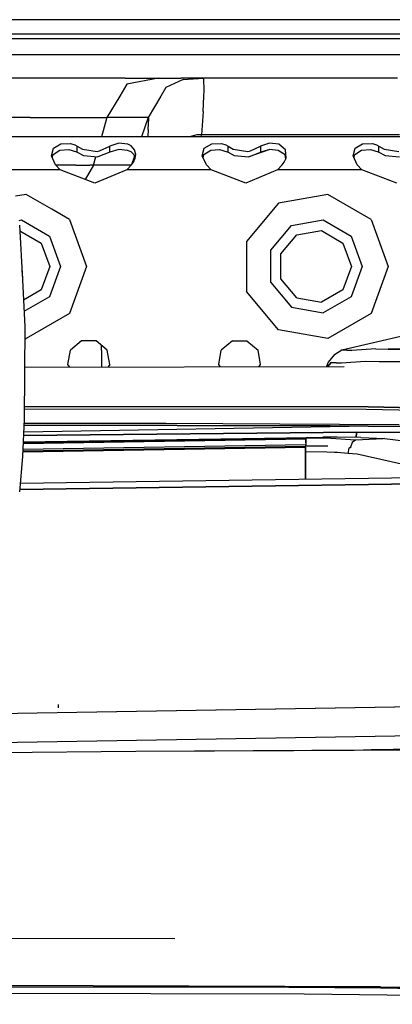
# Model space of a CAD drawing. Units: millimetres. Extents: x 977 to 10222, y -2171 to 2178.
# Drawn here: x 3299 to 3378, y 907 to 1115 of the extents above; entities that cross this region are included whole.
import ezdxf

# ---------------------------------------------------------------- set-up
doc = ezdxf.new("R2010")
doc.units = ezdxf.units.MM
doc.layers.add('10', color=7, linetype='CONTINUOUS', true_color=0xffffff)

msp = doc.modelspace()

# ---------------------------------------------------------------- linework, layer by layer
at = {"layer": '10', "color": 18, "linetype": 'CONTINUOUS'}
for p, q in [((3584.308289, 1115.359375), (3026.518738, 1115.359375)), ((3201.068054, 1111.375), (3582.74823, 1111.375)), ((3201.068054, 1111.375), (3582.74823, 1111.375)), ((3201.068542, 1112.375488), (3581.986267, 1112.375488)), ((3201.068054, 1107.961426), (3585.462341, 1107.961426)), ((3201.068054, 1107.961426), (3585.462341, 1107.961426)), ((3303.439636, 1102.961914), (3297.638123, 1102.961914)), ((3321.778992, 1102.961914), (3303.439636, 1102.961914)), ((3321.778992, 1102.961914), (3328.839294, 1102.962402)), ((3328.839294, 1102.962402), (3322.114197, 1101.660156)), ((3328.839294, 1102.962402), (3322.114197, 1101.660156)), ((3328.839294, 1102.962402), (3333.59906, 1102.962402)), ((3334.090515, 1102.682617), (3330.384216, 1101.012695)), ((3334.090515, 1102.682617), (3330.384216, 1101.012695)), ((3338.358826, 1102.962891), (3333.59906, 1102.962402)), ((3334.090515, 1102.682617), (3338.358826, 1102.962891)), ((3334.090515, 1102.682617), (3338.358826, 1102.962891)), ((3338.454529, 1102.933105), (3338.358826, 1102.962891)), ((3358.937439, 1102.962891), (3338.358826, 1102.962891)), ((3338.454529, 1102.933105), (3338.358826, 1102.962891)), ((3338.545593, 1100.285645), (3338.454529, 1102.933105)), ((3338.545593, 1100.285645), (3338.454529, 1102.933105)), ((3379.516541, 1102.962891), (3358.937439, 1102.962891)), ((3322.114197, 1101.660156), (3320.597839, 1099.162109)), ((3322.114197, 1101.660156), (3320.597839, 1099.162109)), ((3330.384216, 1101.012695), (3329.304871, 1099.162109)), ((3330.384216, 1101.012695), (3329.304871, 1099.162109)), ((3338.480164, 1099.163086), (3338.545593, 1100.285645)), ((3338.480164, 1099.163086), (3338.545593, 1100.285645)), ((3320.597839, 1099.161621), (3317.861023, 1094.651367)), ((3320.597839, 1099.161621), (3317.861023, 1094.651367)), ((3329.304382, 1099.161621), (3326.674255, 1094.652344)), ((3329.304382, 1099.161621), (3326.674255, 1094.652344)), ((3338.29071, 1095.910156), (3338.480164, 1099.161621)), ((3338.29071, 1095.910156), (3338.480164, 1099.161621)), ((3301.615417, 1094.651367), (3297.614929, 1094.651367)), ((3301.615417, 1094.651367), (3297.614929, 1094.651367)), ((3301.615417, 1094.651367), (3313.025574, 1094.651367)), ((3301.615417, 1094.651367), (3313.025574, 1094.651367)), ((3313.025574, 1094.651367), (3317.016296, 1094.651367)), ((3313.025574, 1094.651367), (3317.016296, 1094.651367)), ((3317.861023, 1094.651367), (3316.720642, 1090.55127)), ((3317.861023, 1094.651367), (3316.720642, 1090.55127)), ((3317.016296, 1094.651367), (3317.861023, 1094.651367)), ((3317.016296, 1094.651367), (3317.861023, 1094.651367)), ((3322.267517, 1094.651855), (3317.861023, 1094.651367)), ((3322.267517, 1094.651855), (3317.861023, 1094.651367)), ((3326.674255, 1094.652344), (3322.267517, 1094.651855)), ((3326.674255, 1094.652344), (3322.267517, 1094.651855)), ((3326.674255, 1094.652344), (3325.222595, 1090.55127)), ((3326.674255, 1094.652344), (3325.222595, 1090.55127)), ((3326.666687, 1092.067383), (3326.80658, 1094.39502)), ((3326.666687, 1092.067383), (3326.80658, 1094.39502)), ((3326.80658, 1094.39502), (3326.674255, 1094.652344)), ((3326.80658, 1094.39502), (3326.674255, 1094.652344)), ((3338.29071, 1095.910156), (3337.931824, 1090.962891)), ((3338.29071, 1095.910156), (3337.931824, 1090.962891)), ((3326.666687, 1092.067383), (3326.54364, 1090.55127)), ((3326.666687, 1092.067383), (3326.54364, 1090.55127)), ((3586.046814, 1090.55127), (3289.359558, 1090.55127)), ((3336.942322, 1090.959961), (3335.4328, 1090.55127)), ((3336.942322, 1090.959961), (3335.4328, 1090.55127)), ((3337.931824, 1090.962891), (3336.942322, 1090.959961)), ((3337.931824, 1090.962891), (3336.942322, 1090.959961)), ((3337.901062, 1090.55127), (3337.931824, 1090.962891)), ((3337.901062, 1090.55127), (3337.931824, 1090.962891)), ((3379.950867, 1090.962891), (3337.931824, 1090.962891)), ((3379.950867, 1090.962891), (3337.931824, 1090.962891)), ((3306.105164, 1086.478027), (3306.549255, 1088.105957)), ((3306.105164, 1086.478027), (3306.549255, 1088.105957)), ((3306.481384, 1086.774902), (3307.925476, 1087.661621)), ((3306.549255, 1088.105957), (3308.125183, 1089.064453)), ((3306.549255, 1088.105957), (3308.125183, 1089.064453)), ((3307.925476, 1087.661621), (3309.800232, 1087.803711)), ((3308.125183, 1089.064453), (3310.197449, 1089.124023)), ((3308.125183, 1089.064453), (3310.197449, 1089.124023)), ((3309.800232, 1087.803711), (3311.409363, 1087.369141)), ((3310.197449, 1089.124023), (3311.085388, 1088.841309)), ((3310.197449, 1089.124023), (3311.085388, 1088.841309)), ((3311.085388, 1088.841309), (3311.594177, 1088.537598)), ((3311.085388, 1088.841309), (3311.594177, 1088.537598)), ((3311.594177, 1087.255859), (3311.594177, 1088.537598)), ((3311.594177, 1088.537598), (3312.705505, 1087.88623)), ((3311.594177, 1087.255859), (3311.594177, 1088.537598)), ((3311.594177, 1088.537598), (3312.705505, 1087.88623)), ((3312.705505, 1087.88623), (3315.811462, 1087.439453)), ((3312.705505, 1087.88623), (3315.811462, 1087.439453)), ((3316.318787, 1087.53125), (3318.499695, 1088.537598)), ((3316.318787, 1087.53125), (3318.499695, 1088.537598)), ((3320.402527, 1089.192871), (3318.499695, 1088.537598)), ((3320.402527, 1089.192871), (3318.499695, 1088.537598)), ((3318.499695, 1087.255859), (3318.499695, 1088.537598)), ((3318.499695, 1087.255859), (3318.499695, 1088.537598)), ((3320.435242, 1087.812988), (3318.499695, 1087.255859)), ((3322.352966, 1088.943359), (3320.402527, 1089.192871)), ((3322.352966, 1088.943359), (3320.402527, 1089.192871)), ((3322.232361, 1087.644531), (3320.435242, 1087.812988)), ((3323.021912, 1087.309082), (3322.232361, 1087.644531)), ((3323.022888, 1088.595703), (3322.352966, 1088.943359)), ((3323.022888, 1088.595703), (3322.352966, 1088.943359)), ((3323.751648, 1087.784668), (3323.022888, 1088.595703)), ((3323.751648, 1087.784668), (3323.022888, 1088.595703)), ((3324.00116, 1086.781738), (3323.751648, 1087.784668)), ((3324.00116, 1086.781738), (3323.751648, 1087.784668)), ((3338.104919, 1086.478027), (3338.549255, 1088.105957)), ((3338.104919, 1086.478027), (3338.549255, 1088.105957)), ((3338.481384, 1086.774902), (3339.925476, 1087.661621)), ((3338.549255, 1088.105957), (3340.124695, 1089.064453)), ((3338.549255, 1088.105957), (3340.124695, 1089.064453)), ((3339.925476, 1087.661621), (3341.800232, 1087.803711)), ((3340.124695, 1089.064453), (3342.197693, 1089.124023)), ((3340.124695, 1089.064453), (3342.197693, 1089.124023)), ((3341.800232, 1087.803711), (3343.409363, 1087.369141)), ((3342.197693, 1089.124023), (3343.085388, 1088.841309)), ((3342.197693, 1089.124023), (3343.085388, 1088.841309)), ((3343.085388, 1088.841309), (3343.594177, 1088.537598)), ((3343.085388, 1088.841309), (3343.594177, 1088.537598)), ((3343.594177, 1088.537598), (3344.705017, 1087.88623)), ((3343.594177, 1087.255859), (3343.594177, 1088.537598)), ((3343.594177, 1088.537598), (3344.705017, 1087.88623)), ((3343.594177, 1087.255859), (3343.594177, 1088.537598)), ((3344.705017, 1087.88623), (3347.811462, 1087.439453)), ((3344.705017, 1087.88623), (3347.811462, 1087.439453)), ((3352.239441, 1087.79834), (3347.973328, 1086.249512)), ((3348.318787, 1087.53125), (3350.499939, 1088.537598)), ((3348.318787, 1087.53125), (3350.499939, 1088.537598)), ((3352.402527, 1089.192871), (3350.499939, 1088.537598)), ((3352.402527, 1089.192871), (3350.499939, 1088.537598)), ((3350.499939, 1088.537598), (3350.499939, 1087.255859)), ((3350.499939, 1088.537598), (3350.499939, 1087.255859)), ((3352.239441, 1087.79834), (3350.499939, 1087.255859)), ((3352.239441, 1087.79834), (3350.499939, 1087.255859)), ((3352.434753, 1087.812988), (3352.239441, 1087.79834)), ((3354.352966, 1088.943359), (3352.402527, 1089.192871)), ((3354.352966, 1088.943359), (3352.402527, 1089.192871)), ((3354.232849, 1087.644531), (3352.434753, 1087.812988)), ((3355.675232, 1086.685547), (3354.232849, 1087.644531)), ((3355.751648, 1087.784668), (3354.352966, 1088.943359)), ((3355.751648, 1087.784668), (3354.352966, 1088.943359)), ((3355.90155, 1086.001953), (3355.751648, 1087.784668)), ((3355.90155, 1086.001953), (3355.751648, 1087.784668)), ((3370.104675, 1086.478027), (3370.549255, 1088.105957)), ((3370.104675, 1086.478027), (3370.549255, 1088.105957)), ((3370.481384, 1086.774902), (3371.925476, 1087.661621)), ((3370.549255, 1088.105957), (3372.124939, 1089.064453)), ((3370.549255, 1088.105957), (3372.124939, 1089.064453)), ((3371.925476, 1087.661621), (3373.800232, 1087.803711)), ((3372.124939, 1089.064453), (3374.197449, 1089.124023)), ((3372.124939, 1089.064453), (3374.197449, 1089.124023)), ((3373.800232, 1087.803711), (3375.408875, 1087.369141)), ((3374.197449, 1089.124023), (3375.085388, 1088.841309)), ((3374.197449, 1089.124023), (3375.085388, 1088.841309)), ((3375.085388, 1088.841309), (3375.594177, 1088.537598)), ((3375.085388, 1088.841309), (3375.594177, 1088.537598)), ((3375.594177, 1087.255859), (3375.594177, 1088.537598)), ((3375.594177, 1088.537598), (3376.705017, 1087.88623)), ((3375.594177, 1087.255859), (3375.594177, 1088.537598)), ((3375.594177, 1088.537598), (3376.705017, 1087.88623)), ((3376.705017, 1087.88623), (3379.811462, 1087.439453)), ((3376.705017, 1087.88623), (3379.811462, 1087.439453)), ((3306.990173, 1084.565918), (3306.105164, 1086.478027)), ((3306.301941, 1086.052246), (3306.481384, 1086.774902)), ((3311.409363, 1087.369141), (3311.594177, 1087.255859)), ((3311.594177, 1087.255859), (3312.887634, 1086.581055)), ((3312.887634, 1086.581055), (3315.973328, 1086.249512)), ((3315.038513, 1084.502441), (3315.537537, 1086.296387)), ((3315.038513, 1084.502441), (3315.537537, 1086.296387)), ((3315.811462, 1087.439453), (3316.318787, 1087.53125)), ((3315.811462, 1087.439453), (3316.318787, 1087.53125)), ((3318.499695, 1087.255859), (3315.973328, 1086.249512)), ((3323.675232, 1086.685547), (3323.021912, 1087.309082)), ((3323.756775, 1086.409668), (3323.103943, 1084.566406)), ((3323.756775, 1086.409668), (3323.103943, 1084.566406)), ((3323.521912, 1085.125488), (3323.901306, 1086.001953)), ((3323.886902, 1085.96875), (3323.675232, 1086.685547)), ((3323.901306, 1086.001953), (3324.00116, 1086.781738)), ((3338.990662, 1084.565918), (3338.104919, 1086.478027)), ((3338.301941, 1086.052246), (3338.481384, 1086.774902)), ((3343.409363, 1087.369141), (3343.594177, 1087.255859)), ((3343.594177, 1087.255859), (3344.887634, 1086.581055)), ((3344.887634, 1086.581055), (3347.973328, 1086.249512)), ((3347.811462, 1087.439453), (3348.318787, 1087.53125)), ((3347.811462, 1087.439453), (3348.318787, 1087.53125)), ((3347.973328, 1086.249512), (3350.499939, 1087.255859)), ((3347.973328, 1086.249512), (3350.499939, 1087.255859)), ((3355.521912, 1085.125488), (3355.90155, 1086.001953)), ((3355.813171, 1085.79834), (3355.675232, 1086.685547)), ((3370.990662, 1084.565918), (3370.104675, 1086.478027)), ((3370.301941, 1086.052246), (3370.481384, 1086.774902)), ((3375.408875, 1087.369141), (3375.594177, 1087.255859)), ((3375.594177, 1087.255859), (3376.887878, 1086.581055)), ((3376.887878, 1086.581055), (3379.973328, 1086.249512)), ((3307.98822, 1083.55127), (3295.427673, 1083.55127)), ((3307.98822, 1083.55127), (3295.427673, 1083.55127)), ((3307.98822, 1083.55127), (3306.990173, 1084.565918)), ((3311.270203, 1084.502441), (3307.052673, 1084.502441)), ((3311.270203, 1084.502441), (3307.052673, 1084.502441)), ((3315.360779, 1080.664551), (3307.98822, 1083.55127)), ((3311.270203, 1084.502441), (3314.292908, 1084.502441)), ((3311.270203, 1084.502441), (3314.292908, 1084.502441)), ((3315.038513, 1084.502441), (3313.276794, 1081.480957)), ((3315.038513, 1084.502441), (3313.276794, 1081.480957)), ((3315.038513, 1084.502441), (3314.292908, 1084.502441)), ((3315.038513, 1084.502441), (3314.292908, 1084.502441)), ((3319.060486, 1084.50293), (3315.038513, 1084.502441)), ((3319.060486, 1084.50293), (3315.038513, 1084.502441)), ((3322.105652, 1083.55127), (3315.360779, 1080.664551)), ((3323.042419, 1084.503418), (3319.060486, 1084.50293)), ((3323.042419, 1084.503418), (3319.060486, 1084.50293)), ((3322.105652, 1083.55127), (3323.103699, 1084.565918)), ((3339.988708, 1083.55127), (3322.105652, 1083.55127)), ((3339.988708, 1083.55127), (3322.105652, 1083.55127)), ((3323.103699, 1084.565918), (3323.521912, 1085.125488)), ((3339.988708, 1083.55127), (3338.990662, 1084.565918)), ((3347.361023, 1080.664551), (3339.988708, 1083.55127)), ((3354.105652, 1083.55127), (3347.361023, 1080.664551)), ((3354.105652, 1083.55127), (3355.103699, 1084.565918)), ((3371.988708, 1083.55127), (3354.105652, 1083.55127)), ((3371.988708, 1083.55127), (3354.105652, 1083.55127)), ((3355.103699, 1084.565918), (3355.521912, 1085.125488)), ((3371.988708, 1083.55127), (3370.990662, 1084.565918)), ((3379.361023, 1080.664551), (3371.988708, 1083.55127)), ((3300.738708, 1078.315918), (3298.476013, 1077.916992)), ((3300.738708, 1078.315918), (3298.476013, 1077.916992)), ((3306.199646, 1075.163086), (3300.738708, 1078.315918)), ((3306.199646, 1075.163086), (3300.738708, 1078.315918)), ((3364.73822, 1078.315918), (3354.297058, 1076.474609)), ((3364.73822, 1078.315918), (3354.297058, 1076.474609)), ((3373.920593, 1073.014648), (3364.73822, 1078.315918)), ((3373.920593, 1073.014648), (3364.73822, 1078.315918)), ((3309.920593, 1073.014648), (3306.19989, 1075.162598)), ((3309.920593, 1073.014648), (3306.19989, 1075.162598)), ((3354.297058, 1076.474609), (3347.481628, 1068.352539)), ((3354.297058, 1076.474609), (3347.481628, 1068.352539)), ((3309.920593, 1073.014648), (3313.547302, 1063.05127)), ((3309.920593, 1073.014648), (3313.547302, 1063.05127)), ((3373.920593, 1073.014648), (3377.547302, 1063.05127)), ((3373.920593, 1073.014648), (3377.547302, 1063.05127)), ((3299.2453, 1072.804199), (3299.783386, 1072.899414)), ((3299.2453, 1072.804199), (3299.783386, 1072.899414)), ((3299.36322, 1071.797363), (3299.947205, 1060.18457)), ((3299.783386, 1072.899414), (3305.707458, 1069.479492)), ((3299.783386, 1072.899414), (3305.707458, 1069.479492)), ((3352.65033, 1066.47168), (3357.047302, 1071.711914)), ((3352.65033, 1066.47168), (3357.047302, 1071.711914)), ((3357.047302, 1071.711914), (3363.78363, 1072.899414)), ((3357.047302, 1071.711914), (3363.78363, 1072.899414)), ((3363.78363, 1072.899414), (3369.707703, 1069.479492)), ((3363.78363, 1072.899414), (3369.707703, 1069.479492)), ((3299.422791, 1070.612305), (3303.945496, 1068.000977)), ((3305.707458, 1069.479492), (3308.047058, 1063.05127)), ((3305.707458, 1069.479492), (3308.047058, 1063.05127)), ((3354.811462, 1065.685059), (3358.196716, 1069.719727)), ((3358.196716, 1069.719727), (3363.384216, 1070.634277)), ((3363.384216, 1070.634277), (3367.94574, 1068.000977)), ((3369.707703, 1069.479492), (3372.047058, 1063.05127)), ((3369.707703, 1069.479492), (3372.047058, 1063.05127)), ((3303.945496, 1068.000977), (3305.747009, 1063.05127)), ((3347.481628, 1068.352539), (3347.481628, 1057.75)), ((3347.481628, 1068.352539), (3347.481628, 1057.75)), ((3367.94574, 1068.000977), (3369.747009, 1063.05127)), ((3352.65033, 1059.631348), (3352.65033, 1066.47168)), ((3352.65033, 1059.631348), (3352.65033, 1066.47168)), ((3354.811462, 1060.417969), (3354.811462, 1065.685059)), ((3305.747009, 1063.05127), (3303.945496, 1058.102051)), ((3308.047058, 1063.05127), (3305.707458, 1056.623535)), ((3308.047058, 1063.05127), (3305.707458, 1056.623535)), ((3313.547302, 1063.05127), (3309.920593, 1053.088379)), ((3313.547302, 1063.05127), (3309.920593, 1053.088379)), ((3369.747009, 1063.05127), (3367.94574, 1058.102051)), ((3372.047058, 1063.05127), (3369.707703, 1056.623535)), ((3372.047058, 1063.05127), (3369.707703, 1056.623535)), ((3377.547302, 1063.05127), (3373.920593, 1053.088379)), ((3377.547302, 1063.05127), (3373.920593, 1053.088379)), ((3299.850037, 1062.118164), (3299.953796, 1060.679199)), ((3299.953796, 1060.679199), (3299.947205, 1060.18457)), ((3299.953796, 1060.679199), (3299.947205, 1060.18457)), ((3299.953796, 1060.679199), (3299.948914, 1060.152832)), ((3299.948914, 1060.152832), (3300.444519, 1050.293945)), ((3352.65033, 1059.631348), (3357.047302, 1054.391113)), ((3352.65033, 1059.631348), (3357.047302, 1054.391113)), ((3358.196716, 1056.382812), (3354.811462, 1060.417969)), ((3303.945496, 1058.102051), (3300.16156, 1055.91748)), ((3305.707458, 1056.623535), (3300.28363, 1053.492188)), ((3305.707458, 1056.623535), (3300.28363, 1053.492188)), ((3354.297058, 1049.62793), (3347.481628, 1057.75)), ((3354.297058, 1049.62793), (3347.481628, 1057.75)), ((3358.196716, 1056.382812), (3363.384216, 1055.468262)), ((3367.94574, 1058.102051), (3363.384216, 1055.468262)), ((3369.707703, 1056.623535), (3363.78363, 1053.203125)), ((3369.707703, 1056.623535), (3363.78363, 1053.203125)), ((3357.047302, 1054.391113), (3363.78363, 1053.203125)), ((3357.047302, 1054.391113), (3363.78363, 1053.203125)), ((3309.920593, 1053.088379), (3300.738708, 1047.787109)), ((3309.920593, 1053.088379), (3300.738708, 1047.787109)), ((3373.920593, 1053.088379), (3364.73822, 1047.787109)), ((3373.920593, 1053.088379), (3364.73822, 1047.787109)), ((3300.444519, 1050.293945), (3300.364685, 1030.641113)), ((3364.73822, 1047.787109), (3354.297058, 1049.62793)), ((3364.73822, 1047.787109), (3354.297058, 1049.62793)), ((3367.695496, 1045.352539), (3381.144714, 1048.472656)), ((3300.434509, 1047.76123), (3300.738708, 1047.787109)), ((3300.434509, 1047.76123), (3300.738708, 1047.787109)), ((3312.507751, 1047.279785), (3310.149841, 1045.30127)), ((3315.586365, 1047.279785), (3312.507751, 1047.279785)), ((3317.944275, 1045.30127), (3315.586365, 1047.279785)), ((3316.643494, 1046.392578), (3316.706726, 1044.07959)), ((3316.643494, 1046.392578), (3316.706726, 1044.07959)), ((3344.50824, 1047.279785), (3342.150085, 1045.30127)), ((3344.50824, 1047.279785), (3347.586121, 1047.279785)), ((3347.586121, 1047.279785), (3349.944275, 1045.30127)), ((3309.615417, 1042.27002), (3310.149841, 1045.30127)), ((3316.706726, 1044.07959), (3316.770691, 1041.75)), ((3316.706726, 1044.07959), (3316.770691, 1041.75)), ((3318.478699, 1042.27002), (3317.944275, 1045.30127)), ((3341.615173, 1042.27002), (3342.150085, 1045.30127)), ((3350.478699, 1042.27002), (3349.944275, 1045.30127)), ((3366.155212, 1044.382812), (3364.835144, 1042.762207)), ((3366.155212, 1044.382812), (3367.695496, 1045.352539)), ((3367.695496, 1045.352539), (3369.827087, 1045.205566)), ((3369.827087, 1045.205566), (3367.695496, 1045.352539)), ((3374.947693, 1045.573242), (3369.827087, 1045.205566)), ((3374.947693, 1045.573242), (3369.827087, 1045.205566)), ((3374.947693, 1045.573242), (3377.570007, 1045.492676)), ((3374.947693, 1045.573242), (3377.570007, 1045.492676)), ((3377.570007, 1045.492676), (3381.82489, 1045.507324)), ((3381.82489, 1045.507324), (3377.570007, 1045.492676)), ((3300.409607, 1041.715332), (3368.233337, 1041.860352)), ((3309.923767, 1041.73584), (3309.615417, 1042.27002)), ((3318.478699, 1042.27002), (3318.180359, 1041.753418)), ((3341.884216, 1041.804199), (3341.615173, 1042.27002)), ((3350.21991, 1041.821777), (3350.478699, 1042.27002)), ((3364.835144, 1042.762207), (3364.460388, 1041.852539)), ((3364.770447, 1041.853027), (3365.459656, 1042.699707)), ((3365.459656, 1042.699707), (3364.770447, 1041.853027)), ((3367.560242, 1042.54248), (3365.459656, 1042.699707)), ((3365.459656, 1042.699707), (3367.560242, 1042.54248)), ((3372.727722, 1042.90918), (3367.560242, 1042.54248)), ((3372.727722, 1042.90918), (3367.560242, 1042.54248)), ((3375.695251, 1042.850586), (3372.727722, 1042.90918)), ((3375.695251, 1042.850586), (3372.727722, 1042.90918)), ((3380.652039, 1042.895996), (3375.695251, 1042.850586)), ((3375.695251, 1042.850586), (3380.652039, 1042.895996)), ((3300.375671, 1033.367188), (3373.284363, 1033.257812)), ((3373.284363, 1033.257812), (3300.375671, 1033.367188)), ((3300.373718, 1032.860352), (3372.952087, 1032.754395)), ((3300.373718, 1032.860352), (3372.952087, 1032.754395)), ((3372.952087, 1032.754395), (3393.225769, 1032.354492)), ((3372.952087, 1032.754395), (3393.225769, 1032.354492)), ((3393.223328, 1032.911621), (3373.284363, 1033.257812)), ((3373.284363, 1033.257812), (3393.223328, 1032.911621)), ((3300.364685, 1030.641113), (3299.970886, 1022.766602)), ((3300.301453, 1029.384277), (3365.227722, 1029.21582)), ((3365.227722, 1029.21582), (3300.301453, 1029.384277)), ((3300.321716, 1029.783691), (3330.396667, 1029.783691)), ((3300.321716, 1029.783691), (3330.396667, 1029.783691)), ((3330.396667, 1029.783691), (3354.544617, 1029.675293)), ((3330.396667, 1029.783691), (3354.544617, 1029.675293)), ((3354.544617, 1029.675293), (3379.899353, 1029.528809)), ((3354.544617, 1029.675293), (3379.899353, 1029.528809)), ((3373.306335, 1029.166016), (3365.227722, 1029.21582)), ((3365.227722, 1029.21582), (3373.306335, 1029.166016)), ((3370.891052, 1027.931641), (3300.194275, 1027.230469)), ((3300.194275, 1027.230469), (3370.891052, 1027.931641)), ((3373.306335, 1029.166016), (3300.22821, 1027.913574)), ((3370.758972, 1027.162598), (3370.742859, 1026.790039)), ((3370.742859, 1026.790039), (3370.758972, 1027.162598)), ((3370.891052, 1027.931641), (3370.758972, 1027.162598)), ((3370.758972, 1027.162598), (3370.891052, 1027.931641)), ((3390.035095, 1027.790527), (3370.891052, 1027.931641)), ((3370.891052, 1027.931641), (3390.035095, 1027.790527)), ((3390.030212, 1029.023438), (3373.306335, 1029.166016)), ((3373.306335, 1029.166016), (3390.030212, 1029.023438)), ((3360.058777, 1025.191895), (3300.043396, 1024.21582)), ((3360.058777, 1025.191895), (3300.043396, 1024.21582)), ((3360.074158, 1026.408203), (3300.104187, 1025.433105)), ((3360.074158, 1026.408203), (3300.104187, 1025.433105)), ((3300.117126, 1025.686035), (3360.124939, 1026.662109)), ((3300.117126, 1025.686035), (3360.124939, 1026.662109)), ((3300.123962, 1025.82373), (3360.682068, 1026.808594)), ((3360.058777, 1025.191895), (3360.056824, 1024.963867)), ((3360.057068, 1024.963867), (3360.058777, 1025.191895)), ((3360.057068, 1024.963867), (3360.058777, 1025.191895)), ((3360.060974, 1025.972168), (3360.058044, 1025.615234)), ((3360.058044, 1025.615234), (3360.058777, 1025.191895)), ((3360.060242, 1025.615234), (3360.060974, 1025.972168)), ((3360.060242, 1025.615234), (3360.060974, 1025.972168)), ((3360.060974, 1025.972168), (3360.07489, 1026.372559)), ((3360.060974, 1025.972168), (3360.07489, 1026.372559)), ((3360.071472, 1026.372559), (3360.060974, 1025.972168)), ((3360.08783, 1026.570312), (3360.071472, 1026.372559)), ((3360.10321, 1026.629395), (3360.08783, 1026.570312)), ((3360.119568, 1026.656738), (3360.10321, 1026.629395)), ((3360.123474, 1026.660645), (3360.119568, 1026.656738)), ((3365.397156, 1026.59668), (3360.119568, 1026.656738)), ((3365.397156, 1026.59668), (3360.119568, 1026.656738)), ((3360.120789, 1026.628418), (3360.120789, 1026.628906)), ((3360.120789, 1026.628418), (3360.120789, 1026.628906)), ((3360.12738, 1026.663574), (3360.123474, 1026.660645)), ((3360.12616, 1026.656738), (3360.12738, 1026.662109)), ((3360.12616, 1026.656738), (3360.12738, 1026.662109)), ((3360.184753, 1026.674805), (3360.12738, 1026.663574)), ((3360.13324, 1026.663574), (3360.682068, 1026.808594)), ((3360.13324, 1026.663574), (3360.682068, 1026.808594)), ((3360.242126, 1026.691895), (3360.184753, 1026.674805)), ((3360.461853, 1026.75), (3360.242126, 1026.691895)), ((3360.461853, 1026.75), (3360.682068, 1026.808594)), ((3360.682068, 1026.808594), (3363.677429, 1026.842285)), ((3366.762634, 1026.842773), (3363.677429, 1026.842285)), ((3370.648376, 1026.241211), (3365.397156, 1026.59668)), ((3370.648376, 1026.241211), (3365.397156, 1026.59668)), ((3371.787537, 1026.776367), (3366.762634, 1026.842773)), ((3369.902039, 1025.726074), (3369.59491, 1024.696289)), ((3369.902039, 1025.726074), (3369.59491, 1024.696289)), ((3370.648376, 1026.241211), (3369.902039, 1025.726074)), ((3370.648376, 1026.241211), (3369.902039, 1025.726074)), ((3376.488708, 1026.526855), (3370.648376, 1026.241211)), ((3376.488708, 1026.526855), (3370.648376, 1026.241211)), ((3371.787537, 1026.776367), (3376.801941, 1026.538086)), ((3376.801941, 1026.538086), (3376.488708, 1026.526855)), ((3376.801941, 1026.538086), (3376.488708, 1026.526855)), ((3376.801941, 1026.538086), (3390.046082, 1025.038574)), ((3300.019714, 1023.741699), (3360.029968, 1024.717285)), ((3300.019714, 1023.741699), (3360.029968, 1024.717285)), ((3300.031677, 1023.984375), (3360.035583, 1024.959961)), ((3360.029968, 1024.717285), (3360.03241, 1024.923828)), ((3360.029968, 1024.717285), (3360.03241, 1024.923828)), ((3360.029968, 1024.71875), (3360.030457, 1024.839355)), ((3360.030457, 1024.559082), (3360.029968, 1024.71875)), ((3360.029968, 1024.717285), (3360.030457, 1024.559082)), ((3360.029968, 1024.717285), (3360.030457, 1024.559082)), ((3360.03241, 1024.92334), (3360.030457, 1024.839355)), ((3360.030457, 1024.559082), (3360.033875, 1022.729004)), ((3360.030457, 1024.559082), (3360.033875, 1022.729004)), ((3360.030945, 1024.215332), (3360.030457, 1024.559082)), ((3360.031921, 1023.714355), (3360.030945, 1024.215332)), ((3364.509949, 1023.675293), (3360.031921, 1023.714355)), ((3364.509949, 1023.675293), (3360.031921, 1023.714355)), ((3360.033875, 1022.729004), (3360.031921, 1023.714355)), ((3360.035828, 1024.964355), (3360.03241, 1024.92334)), ((3360.03241, 1024.923828), (3360.039734, 1024.959961)), ((3360.03241, 1024.923828), (3360.039734, 1024.959961)), ((3364.757263, 1024.915039), (3360.035828, 1024.964355)), ((3366.174255, 1023.597168), (3364.509949, 1023.675293)), ((3366.174255, 1023.597168), (3364.509949, 1023.675293)), ((3366.836121, 1023.566895), (3366.177673, 1023.597168)), ((3366.836121, 1023.566895), (3366.177673, 1023.597168)), ((3368.978455, 1023.412109), (3366.836121, 1023.566895)), ((3368.978455, 1023.412109), (3366.836121, 1023.566895)), ((3369.230652, 1024.495117), (3368.978455, 1023.412109)), ((3369.230652, 1024.495117), (3368.978455, 1023.412109)), ((3369.992615, 1023.320312), (3368.978455, 1023.412109)), ((3369.992615, 1023.320312), (3368.978455, 1023.412109)), ((3369.326111, 1024.617188), (3369.230652, 1024.495117)), ((3369.326111, 1024.617188), (3369.230652, 1024.495117)), ((3369.543884, 1024.588867), (3369.326111, 1024.617188)), ((3369.543884, 1024.588867), (3369.326111, 1024.617188)), ((3369.59491, 1024.696289), (3369.543884, 1024.588867)), ((3369.59491, 1024.696289), (3369.543884, 1024.588867)), ((3371.005066, 1023.216797), (3369.992615, 1023.320312)), ((3371.005066, 1023.216797), (3369.992615, 1023.320312)), ((3387.220642, 1019.616211), (3371.005066, 1023.216797)), ((3387.220642, 1019.616211), (3371.005066, 1023.216797)), ((3299.970886, 1022.766602), (3299.36322, 1015.266113)), ((3360.033875, 1022.729004), (3360.038269, 1020.680176)), ((3360.033875, 1022.729004), (3360.038269, 1020.680176)), ((3360.036316, 1021.743652), (3360.033875, 1022.729004)), ((3360.037048, 1021.251953), (3360.036316, 1021.743652)), ((3360.038269, 1020.759766), (3360.037048, 1021.251953)), ((3360.038269, 1020.680176), (3360.038269, 1020.759766)), ((3360.041687, 1019.100098), (3360.038269, 1020.676758)), ((3360.038513, 1020.676758), (3360.043152, 1018.361328)), ((3360.038513, 1020.676758), (3360.043152, 1018.361328)), ((3360.043152, 1018.361328), (3360.041687, 1019.100098)), ((3299.400818, 1015.731934), (3390.078552, 1017.081055)), ((3390.078552, 1017.081055), (3299.400818, 1015.731934)), ((3390.078552, 1017.081055), (3299.400818, 1015.731934)), ((3299.400818, 1015.731934), (3390.078552, 1017.081055)), ((3299.508972, 1017.06543), (3390.073181, 1018.411133)), ((3299.508972, 1017.06543), (3390.073181, 1018.411133)), ((3360.043152, 1018.361328), (3360.043884, 1017.965332)), ((3360.043152, 1018.361328), (3360.043884, 1017.965332)), ((3360.043884, 1017.965332), (3360.043152, 1018.361328)), ((3237.644226, 967.292969), (3419.514343, 970.338379)), ((3237.644226, 967.292969), (3419.514343, 970.338379)), ((3237.651062, 967.289551), (3419.512878, 970.334473)), ((3237.651062, 967.289551), (3419.512878, 970.334473)), ((3237.651062, 967.289551), (3419.512878, 970.334473)), ((3237.651062, 967.289551), (3419.512878, 970.334473)), ((3307.635193, 969.461426), (3307.609314, 970.163574)), ((3419.156189, 964.148926), (3244.309509, 961.208984)), ((3419.156189, 964.148926), (3244.309509, 961.208984)), ((3419.156189, 964.148926), (3244.309509, 961.208984)), ((3419.156189, 964.148926), (3244.309509, 961.208984)), ((3324.002136, 960.247559), (3361.384705, 960.486328)), ((3324.002136, 960.247559), (3357.507263, 960.42334)), ((3324.002136, 960.247559), (3357.507263, 960.42334)), ((3357.507263, 960.42334), (3357.507996, 960.42334)), ((3357.507263, 960.42334), (3357.507996, 960.42334)), ((3357.510437, 960.42334), (3419.239685, 960.74707)), ((3357.510437, 960.42334), (3419.239685, 960.74707)), ((3361.384949, 960.486328), (3361.385681, 960.486328)), ((3361.388611, 960.486328), (3394.225281, 960.696289)), ((3419.154724, 961.294922), (3373.927917, 960.533691)), ((3419.154724, 961.294922), (3373.927917, 960.533691)), ((3419.154724, 961.294922), (3373.927917, 960.533691)), ((3419.154724, 961.294922), (3373.927917, 960.533691)), ((3246.051697, 959.60791), (3324.002136, 960.247559)), ((3332.331726, 920.484863), (3255.888855, 920.610352)), ((3101.116882, 910.605957), (3356.480164, 910.20752)), ((3356.480164, 910.20752), (3101.116882, 910.605957)), ((3375.921326, 910.323242), (3205.680847, 910.925781)), ((3356.480164, 910.20752), (3375.913269, 910.082031)), ((3375.913269, 910.082031), (3356.480164, 910.20752)), ((3375.921326, 910.323242), (3535.388367, 908.213379)), ((3100.029724, 909.231445), (3359.746277, 908.832031)), ((3100.029724, 909.231445), (3359.746277, 908.832031)), ((3359.746277, 908.832031), (3535.387634, 906.602539)), ((3359.746277, 908.832031), (3535.387634, 906.602539)), ((3535.388367, 907.973633), (3375.913269, 910.082031)), ((3375.913269, 910.082031), (3535.388367, 907.973633))]:
    msp.add_line(p, q, dxfattribs=at)

doc.saveas('drawing.dxf')
